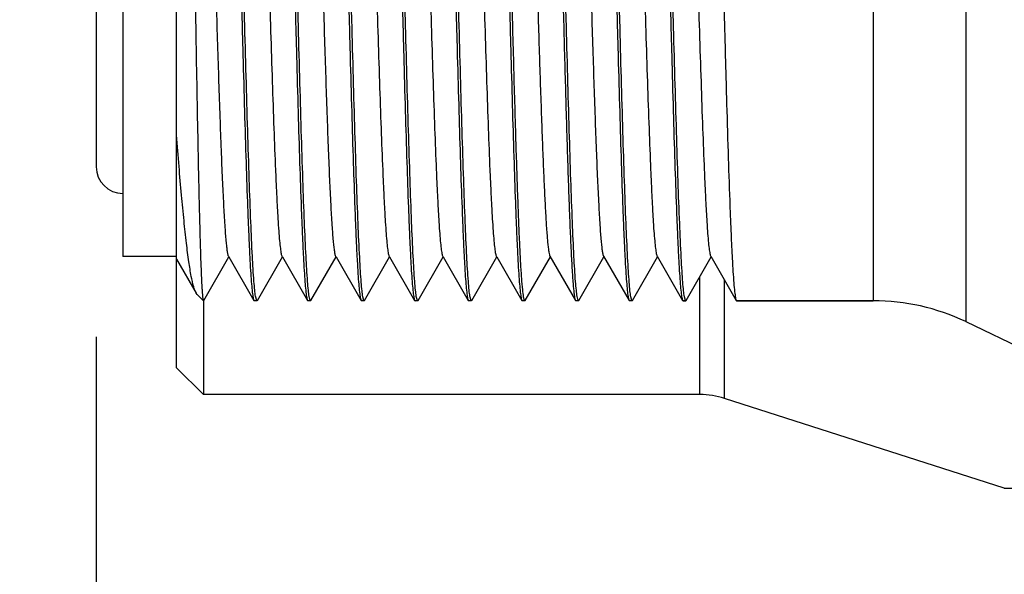
# Model space of a CAD drawing. Units: inches. Extents: x 0.4 to 16.6, y 0.6 to 10.4.
# Drawn here: x 3.4 to 3.8, y 7.3 to 7.5 of the extents above; entities that cross this region are included whole.
import ezdxf

# ---------------------------------------------------------------- set-up
doc = ezdxf.new("R2010")
doc.units = ezdxf.units.IN
doc.header["$LTSCALE"] = 0.935
doc.header["$MEASUREMENT"] = 0
doc.layers.get('0').update_dxf_attribs({"linetype": 'CONTINUOUS'})
doc.layers.add('AXIS', color=7, linetype='CONTINUOUS')
doc.layers.add('SCHEME_DIMS', color=7, linetype='CONTINUOUS')
doc.dimstyles.new('DIMSTYLE_1', dxfattribs={"dimtxt": 0.1, "dimasz": 0.1875, "dimexe": 0.125, "dimexo": 0.0625, "dimgap": 0.1, "dimtad": 0, "dimtih": 1, "dimtoh": 1, "dimdec": 1, "dimlfac": 2, "dimzin": 4, "dimdsep": 46, "dimtxsty": 'STANDARD', "dimblk": '_FILLED', "dimblk1": '_FILLED', "dimblk2": '_FILLED', "dimcen": 0.09, "dimadec": 0, "dimazin": 0, "dimtp": 0.1, "dimtm": 0.1, "dimtfac": 1, "dimtdec": 1, "dimtofl": 0, "dimtmove": 0, "dimatfit": 3, "dimldrblk": '_FILLED', "dimfxl": 1, "dimtolj": 1, "dimtzin": 4, "dimarcsym": 0})

# ---------------------------------------------------------------- blocks, each defined once
blk = doc.blocks.new('_FILLED')
at = {"color": 0, "linetype": 'BYBLOCK'}
blk.add_solid([(0, 0), (-1, 0.1666666667), (-1, -0.1666666667)], dxfattribs=at)
blk = doc.blocks.new('*D0')
at = {"layer": 'SCHEME_DIMS', "color": 7, "linetype": 'CONTINUOUS'}
for p, q in [((3.8251867957, 8.1457686883), (2.8394584493, 8.1457686883)), ((2.9644584493, 8.1457686883), (2.9644584493, 7.771421254)), ((2.9644584493, 6.9470738197), (2.9644584493, 7.321421254)), ((3.8251867957, 6.9470738197), (2.8394584493, 6.9470738197))]:
    blk.add_line(p, q, dxfattribs=at)
at = {"layer": 'SCHEME_DIMS', "color": 7, "linetype": 'CONTINUOUS', "xscale": 0.1875, "yscale": 0.1875, "zscale": 0.1875}
for p, rotation in [((2.9644584493, 8.1457686883), 90), ((2.9644584493, 6.9470738197), 270)]:
    blk.add_blockref('_FILLED', p, dxfattribs=dict(at, rotation=rotation))
at = {"layer": 'SCHEME_DIMS', "color": 7, "linetype": 'CONTINUOUS', "insert": (2.8644584493, 7.671421254), "char_height": 0.1, "width": 0.6, "attachment_point": 2, "line_spacing_factor": 0.9}
blk.add_mtext('60.9\\P[2.40]', dxfattribs=at)
blk = doc.blocks.new('*D2')
at = {"layer": 'SCHEME_DIMS', "color": 7, "linetype": 'CONTINUOUS'}
for p, q in [((3.4644584493, 7.4150236162), (3.4644584493, 6.3220738197)), ((3.8876867957, 6.8845738197), (3.8876867957, 6.3220738197)), ((3.6760726225, 6.4470738197), (3.1394584493, 6.4470738197)), ((3.4644584493, 6.4470738197), (3.6760726225, 6.4470738197)), ((3.8876867957, 6.4470738197), (3.6760726225, 6.4470738197))]:
    blk.add_line(p, q, dxfattribs=at)
at = {"layer": 'SCHEME_DIMS', "color": 7, "linetype": 'CONTINUOUS', "xscale": 0.1875, "yscale": 0.1875, "zscale": 0.1875, "rotation": 180}
blk.add_blockref('_FILLED', (3.4644584493, 6.4470738197), dxfattribs=at)
at = {"layer": 'SCHEME_DIMS', "color": 7, "linetype": 'CONTINUOUS', "xscale": 0.1875, "yscale": 0.1875, "zscale": 0.1875}
blk.add_blockref('_FILLED', (3.8876867957, 6.4470738197), dxfattribs=at)
at = {"layer": 'SCHEME_DIMS', "color": 7, "linetype": 'CONTINUOUS', "insert": (2.9394584493, 6.4970738197), "char_height": 0.1, "width": 0.5, "attachment_point": 3, "line_spacing_factor": 0.9}
blk.add_mtext('21.5\\P[.85]', dxfattribs=at)

msp = doc.modelspace()

# ---------------------------------------------------------------- linework, layer by layer
at = {"color": 7, "linetype": 'CONTINUOUS'}
for p, q in [((3.4939860083, 7.4037047185), (3.4939860083, 7.6891377894)), ((3.4743009689, 7.6482913327), (3.4743009689, 7.4445511752)), ((3.4644584493, 7.6153187816), (3.4644584493, 7.4775237262)), ((3.4939860083, 7.4445511752), (3.4743009689, 7.4445511752)), ((3.4939860083, 7.4435110836), (3.5011516043, 7.43111524)), ((3.5039723681, 7.4284354773), (3.5131789218, 7.4443622647)), ((3.513012264, 7.4446505341), (3.5131789218, 7.4443622647)), ((3.5131789218, 7.4443622647), (3.5223854753, 7.4284354773)), ((3.5236574074, 7.4284354773), (3.5328639611, 7.4443622647)), ((3.5326973034, 7.4446505341), (3.5328639611, 7.4443622647)), ((3.5328639611, 7.4443622647), (3.5420705147, 7.4284354773)), ((3.5433424468, 7.4284354773), (3.5525490005, 7.4443622647)), ((3.5523823427, 7.4446505341), (3.5525490005, 7.4443622647)), ((3.5525490005, 7.4443622647), (3.561755554, 7.4284354773)), ((3.5630274862, 7.4284354773), (3.5722340399, 7.4443622647)), ((3.5720673821, 7.4446505341), (3.5722340399, 7.4443622647)), ((3.5722340399, 7.4443622647), (3.5814405934, 7.4284354773)), ((3.5827125255, 7.4284354773), (3.5919190793, 7.4443622647)), ((3.5917524215, 7.4446505341), (3.5919190793, 7.4443622647)), ((3.5919190793, 7.4443622647), (3.6011256328, 7.4284354773)), ((3.6023975649, 7.4284354773), (3.6116041186, 7.4443622647)), ((3.6114374609, 7.4446505341), (3.6116041186, 7.4443622647)), ((3.6116041186, 7.4443622647), (3.6208106722, 7.4284354773)), ((3.6220826043, 7.4284354773), (3.631289158, 7.4443622647)), ((3.6311225002, 7.4446505341), (3.6404957115, 7.4284354773)), ((3.6417676437, 7.4284354773), (3.6509741974, 7.4443622647)), ((3.6508075396, 7.4446505341), (3.6601807509, 7.4284354773)), ((3.661452683, 7.4284354773), (3.6706592367, 7.4443622647)), ((3.670492579, 7.4446505341), (3.6798657903, 7.4284354773)), ((3.6811377224, 7.4284354773), (3.6903442761, 7.4443622647)), ((3.6901776183, 7.4446505341), (3.6995508296, 7.4284354773)), ((3.6862075229, 7.3938621988), (3.6862075229, 7.4372065365)), ((3.6952432271, 7.3924457194), (3.6952432263, 7.4358879866)), ((3.5014999906, 7.4306395175), (3.5011516043, 7.43111524)), ((3.5014998143, 7.4306396938), (3.5038285088, 7.4283109985)), ((3.5038285105, 7.4284354777), (3.503828528, 7.3938621988)), ((3.5039723681, 7.4284354773), (3.503828528, 7.4283110177)), ((3.5223854753, 7.4284354773), (3.5225293154, 7.4283110177)), ((3.5234212212, 7.4283624817), (3.5229965343, 7.4299157236)), ((3.5236574074, 7.4284354773), (3.5235135674, 7.4283110177)), ((3.5420705147, 7.4284354773), (3.5422143548, 7.4283110177)), ((3.5431047194, 7.4283642103), (3.5426862747, 7.4298867403)), ((3.5433424468, 7.4284354773), (3.5431986067, 7.4283110177)), ((3.561755554, 7.4284354773), (3.5618993941, 7.4283110177)), ((3.5627820739, 7.4283732483), (3.5623931921, 7.4297553067)), ((3.5630274862, 7.4284354773), (3.5628836461, 7.4283110177)), ((3.5814405934, 7.4284354773), (3.5815844335, 7.4283110177)), ((3.5824761892, 7.4283626488), (3.5820521154, 7.4299128577)), ((3.5827125255, 7.4284354773), (3.5825686855, 7.4283110177)), ((3.6011256328, 7.4284354773), (3.6012694729, 7.4283110177)), ((3.6021615008, 7.428362346), (3.6017363144, 7.4299180616)), ((3.6023975649, 7.4284354773), (3.6022537248, 7.4283110177)), ((3.6208106722, 7.4284354773), (3.6209545122, 7.4283110177)), ((3.6218281498, 7.4283847896), (3.6214711832, 7.42962398)), ((3.6219156924, 7.4283142311), (3.6218281498, 7.4283847896)), ((3.6220826043, 7.4284354773), (3.6219387642, 7.4283110177)), ((3.6404957115, 7.4284354773), (3.6406395516, 7.4283110177)), ((3.6415300095, 7.4283641037), (3.6411111904, 7.4298884663)), ((3.6417676437, 7.4284354773), (3.6416238036, 7.4283110177)), ((3.6601807509, 7.4284354773), (3.660324591, 7.4283110177)), ((3.6612067108, 7.4283739359), (3.6608198895, 7.4297465008)), ((3.661452683, 7.4284354773), (3.661308843, 7.4283110177)), ((3.6798657903, 7.4284354773), (3.6800096304, 7.4283110177)), ((3.6800096304, 7.4283110177), (3.6809938823, 7.4283110177)), ((3.6808924842, 7.4283730353), (3.6805029595, 7.4297580635)), ((3.6809938823, 7.4283110177), (3.6808924842, 7.4283730353)), ((3.6811377224, 7.4284354773), (3.6809938823, 7.4283110177)), ((3.6995508296, 7.4284354773), (3.6996946697, 7.4283110177)), ((3.6996946697, 7.4283110177), (3.7498915201, 7.4283110177)), ((3.4939859854, 7.4037046956), (3.5038285035, 7.3938621744)), ((3.7980105052, 7.3594133799), (3.8876867957, 7.3594133799))]:
    msp.add_line(p, q, dxfattribs=at)
for centre, radius, start, end in [((3.4743009689, 7.4775236162), 0.0098425197, 180, 270), ((3.6862075229, 7.3643346398), 0.0295275591, 72.1811110855, 90)]:
    msp.add_arc(centre, radius, start, end, dxfattribs=at)
for points, knots in [([(3.5229965343, 7.4299157236), (3.5228752929, 7.4306663811), (3.5226637072, 7.4324933893), (3.5222444986, 7.4373851265), (3.5217673846, 7.4457280951), (3.5212154568, 7.4581928402), (3.5206606313, 7.4736090774), (3.5200996807, 7.4914603209), (3.5195371024, 7.5111501443), (3.5189731574, 7.532019998), (3.5184088434, 7.5533718773), (3.5178446979, 7.5744911351), (3.517281515, 7.5946712136), (3.5167199111, 7.6132370697), (3.5162360585, 7.6274112069), (3.5158393129, 7.6374825428), (3.5155556582, 7.6439327262), (3.5152729287, 7.6495657197), (3.5149920768, 7.6543348552), (3.5147129948, 7.6581995677), (3.5144690208, 7.6608396642), (3.5142620927, 7.6624733997), (3.514124306, 7.6633394707), (3.5139872972, 7.6639592414), (3.5138813181, 7.6642916027), (3.5138148876, 7.664406725)], [0, 0, 0, 0, 0.0097174921, 0.0234894332, 0.0627463137, 0.1164930587, 0.1829452741, 0.2598848266, 0.3447394855, 0.4346773499, 0.5266925096, 0.6177051644, 0.7046712152, 0.7846879252, 0.8550793833, 0.8859167594, 0.9134960542, 0.9375898656, 0.9579951539, 0.9745472558, 0.9871098627, 0.9918670255, 0.9955971224, 0.9983013987, 1, 1, 1, 1]), ([(3.5426862747, 7.4298867403), (3.5425647339, 7.4306324681), (3.5423530496, 7.4324502224), (3.5419334644, 7.4373252607), (3.5414562968, 7.4456511511), (3.5409041237, 7.458099999), (3.5403490866, 7.473506684), (3.5397878614, 7.4913544327), (3.5392250145, 7.5110460159), (3.5386607984, 7.5319220252), (3.5380962154, 7.5532836457), (3.5375317942, 7.5744155218), (3.5369683274, 7.594610063), (3.536406432, 7.6131910065), (3.5359223287, 7.627377522), (3.5355253729, 7.6374580523), (3.5352415735, 7.6439141753), (3.5349586999, 7.64955233), (3.5346777104, 7.6543258291), (3.534398489, 7.6581940915), (3.5341543955, 7.6608366053), (3.5339473611, 7.662471814), (3.533809508, 7.663338635), (3.5336724296, 7.6639589055), (3.5335664012, 7.6642915264), (3.533499927, 7.6644067246)], [0, 0, 0, 0, 0.0096547102, 0.0233687854, 0.0625264828, 0.1161987012, 0.1826020593, 0.2595183865, 0.3443720941, 0.434325233, 0.5263714402, 0.6174281716, 0.7044466211, 0.7845194401, 0.8549655297, 0.8858276977, 0.9134289686, 0.9375416015, 0.9579630427, 0.9745283021, 0.9871007828, 0.9918615676, 0.9955943967, 0.998300492, 1, 1, 1, 1]), ([(3.5623931921, 7.4297553067), (3.5622701733, 7.4304781627), (3.5620582137, 7.4322531057), (3.5617813451, 7.4353916686), (3.5615021502, 7.439465791), (3.5610941105, 7.4466603226), (3.5606077962, 7.4576729012), (3.5600492921, 7.4730338116), (3.5594876764, 7.4908638906), (3.5589233265, 7.5105630177), (3.5583579029, 7.5314684268), (3.557792004, 7.552876815), (3.5572262819, 7.5740680239), (3.5566615038, 7.5943292438), (3.5560982862, 7.6129788139), (3.5556130903, 7.6272210975), (3.5552151858, 7.6373432462), (3.5549307368, 7.6438268608), (3.5546471621, 7.6494894273), (3.5543655437, 7.6542836023), (3.5540856327, 7.6581686016), (3.5538409941, 7.6608224014), (3.5536334485, 7.6624644914), (3.553495311, 7.663334813), (3.5533579151, 7.6639574148), (3.5532516507, 7.664291232), (3.5531849664, 7.6644067641)], [0, 0, 0, 0, 0.0093642061, 0.0228108642, 0.0402407277, 0.0615115723, 0.1148386897, 0.1810127066, 0.2578128427, 0.3426557556, 0.4326902044, 0.5248899628, 0.6161543004, 0.7034160888, 0.7837430459, 0.854433295, 0.8854064281, 0.9131109369, 0.9373135875, 0.9578126312, 0.9744396234, 0.9870584773, 0.9918360065, 0.9955818258, 0.9982964221, 1, 1, 1, 1]), ([(3.5820521154, 7.4299128577), (3.5819308447, 7.4306630299), (3.5817192494, 7.4324891253), (3.5813000053, 7.4373791996), (3.580822887, 7.4457204516), (3.5802709345, 7.4581836379), (3.579716082, 7.4735990871), (3.5791550972, 7.4914502634), (3.5785924866, 7.5111404905), (3.5780285151, 7.5320109804), (3.5774641802, 7.5533636015), (3.5769000135, 7.5744838715), (3.5763368047, 7.5946653039), (3.5757751652, 7.6132328434), (3.5752912796, 7.6274084473), (3.5748945003, 7.6374808456), (3.5746108316, 7.6439315908), (3.5743280863, 7.6495649897), (3.5740472257, 7.6543344066), (3.573768132, 7.6581993234), (3.5735241542, 7.6608395397), (3.5733172184, 7.6624733388), (3.5731794338, 7.6633394429), (3.5730424224, 7.6639592376), (3.5729364397, 7.6642916093), (3.5728700057, 7.6644067321)], [0, 0, 0, 0, 0.0097113093, 0.0234775302, 0.0627244205, 0.1164636157, 0.1829115231, 0.2598504295, 0.3447063719, 0.4346456466, 0.5266629418, 0.6176781521, 0.7046491038, 0.7846724638, 0.8550709464, 0.8859111486, 0.9134925795, 0.937587586, 0.9579938356, 0.9745466199, 0.9871095841, 0.991866815, 0.9955970467, 0.9983013913, 1, 1, 1, 1]), ([(3.6017363144, 7.4299180616), (3.601615097, 7.4306691136), (3.6014035196, 7.4324968616), (3.6009843408, 7.437389939), (3.6005072328, 7.445734256), (3.5999553302, 7.4582001196), (3.5994005274, 7.4736169197), (3.5988396012, 7.4914683232), (3.5982770423, 7.5111580249), (3.5977131171, 7.5320274453), (3.5971488243, 7.5533785546), (3.5965847015, 7.5744967882), (3.5960215443, 7.5946756268), (3.5954599643, 7.6132402973), (3.5949761296, 7.6274135563), (3.5945793943, 7.6374843659), (3.5942957482, 7.6439341655), (3.5940130289, 7.6495667681), (3.5937321878, 7.6543355549), (3.5934531173, 7.65819999), (3.5932091526, 7.6608399005), (3.5930022328, 7.6624735215), (3.5928644508, 7.6633395339), (3.5927274473, 7.6639592659), (3.5926214721, 7.6642916074), (3.5925550451, 7.6644067243)], [0, 0, 0, 0, 0.0097225189, 0.0234990819, 0.0627639634, 0.116516394, 0.1829707842, 0.2599116489, 0.3447671568, 0.4347038378, 0.5267164803, 0.6177257462, 0.7046873343, 0.7846986501, 0.8550872047, 0.8859234825, 0.9135013527, 0.9375936134, 0.9579976092, 0.9745487132, 0.9871105627, 0.9918674453, 0.9955973267, 0.9983014642, 1, 1, 1, 1]), ([(3.6186579243, 7.4873661359), (3.6183737863, 7.4966427853), (3.6178284864, 7.5158753938), (3.6170522543, 7.5450943814), (3.6163972146, 7.5698349231), (3.6158601086, 7.589183777), (3.6154629477, 7.6028025648), (3.6150663994, 7.6154985289), (3.614670686, 7.6270638552), (3.6142765754, 7.6373093384), (3.6138842753, 7.6460673401), (3.6135426784, 7.6523679121), (3.6132592558, 7.6565582878), (3.6130628153, 7.6590342933), (3.6128660647, 7.6610474426), (3.6126776024, 7.662597471), (3.6124841531, 7.6636636912), (3.6123437008, 7.6642272029), (3.6122400845, 7.6644067444)], [0, 0, 0, 0, 0.1571131198, 0.3257087818, 0.4948073603, 0.5760792956, 0.6533813575, 0.7254505096, 0.7911070714, 0.849278975, 0.8990178359, 0.9395154805, 0.956088507, 0.9701192445, 0.9815523129, 0.9903509636, 0.9964908025, 1, 1, 1, 1]), ([(3.6411111904, 7.4298884663), (3.6409896661, 7.4306345047), (3.640777986, 7.4324528433), (3.6403584168, 7.4373289376), (3.639881256, 7.4456558899), (3.6393290974, 7.4581056952), (3.6387740758, 7.4735129115), (3.6382128697, 7.4913607929), (3.6376500379, 7.5110522976), (3.6370858346, 7.5319280776), (3.6365212626, 7.5532893069), (3.6359568559, 7.5744204903), (3.635393408, 7.5946140731), (3.6348315346, 7.6131939349), (3.6343474515, 7.6273795428), (3.6339505135, 7.6374594135), (3.633666723, 7.6439151637), (3.6333838581, 7.6495530417), (3.633102874, 7.6543263288), (3.6328236597, 7.6581944095), (3.6325795717, 7.6608367928), (3.632372543, 7.662471916), (3.6322346945, 7.6633386915), (3.6320976208, 7.6639589303), (3.6319915953, 7.6642915337), (3.6319251238, 7.6644067262)], [0, 0, 0, 0, 0.0096586669, 0.0233763923, 0.0625403633, 0.1162170144, 0.1826230559, 0.259540514, 0.3443937906, 0.4343470951, 0.526392618, 0.6174468991, 0.704461639, 0.7845302901, 0.8549722003, 0.8858324637, 0.913432347, 0.9375441215, 0.9579648084, 0.9745294267, 0.9871013501, 0.9918619184, 0.9955945846, 0.9983005601, 1, 1, 1, 1]), ([(3.6608198895, 7.4297465008), (3.6606967676, 7.4304677616), (3.6604847815, 7.432239729), (3.6602078916, 7.4353740539), (3.659928673, 7.439444421), (3.6595205393, 7.4466348956), (3.659034154, 7.4576436223), (3.6584755734, 7.4730013551), (3.6579138783, 7.4908301392), (3.6573494445, 7.51052967), (3.6567839353, 7.5314369837), (3.6562179471, 7.5528485772), (3.6556521341, 7.5740439143), (3.6550872642, 7.5943097802), (3.6545239572, 7.612964045), (3.6540386857, 7.6272101575), (3.6536407191, 7.6373351644), (3.6533562242, 7.6438206716), (3.6530726062, 7.649484911), (3.6527909406, 7.6542805322), (3.6525109866, 7.6581667256), (3.652266304, 7.6608213553), (3.6520587227, 7.6624639537), (3.6519205618, 7.6633345342), (3.6517831424, 7.6639573044), (3.6516768617, 7.6642912075), (3.6516101632, 7.6644067643)], [0, 0, 0, 0, 0.0093439892, 0.0227721518, 0.0401853734, 0.0614415083, 0.114744835, 0.1809028754, 0.2576948072, 0.3425367409, 0.4325759918, 0.5247861183, 0.6160658406, 0.7033443164, 0.7836887033, 0.8543957384, 0.8853766401, 0.9130881804, 0.9372970522, 0.9578014545, 0.9744330085, 0.9870553025, 0.9918341364, 0.995580911, 0.9982961231, 1, 1, 1, 1]), ([(3.6805029595, 7.4297580635), (3.6803799723, 7.4304814197), (3.6801680189, 7.4322573089), (3.6798911545, 7.4353972417), (3.6796119664, 7.4394725872), (3.6792039526, 7.4466684154), (3.6787176654, 7.4576821933), (3.6781591852, 7.4730440734), (3.6775975962, 7.4908745227), (3.6770332732, 7.5105734979), (3.6764678753, 7.5314783545), (3.6759020026, 7.5528858027), (3.6753363083, 7.5740757455), (3.6747715598, 7.5943354628), (3.674208372, 7.6129834956), (3.6737232011, 7.6272245398), (3.673325317, 7.6373457659), (3.6730408829, 7.6438287767), (3.6727573225, 7.649490823), (3.6724757164, 7.6542845676), (3.6721958169, 7.6581692144), (3.6719511926, 7.6608227618), (3.6717436573, 7.6624646824), (3.6716055287, 7.6633349121), (3.6714681412, 7.6639574547), (3.6713618822, 7.6642912419), (3.6712952026, 7.6644067651)], [0, 0, 0, 0, 0.0093705472, 0.0228231728, 0.0402586091, 0.0615341239, 0.1148686035, 0.1810475552, 0.257850092, 0.3426930963, 0.4327260968, 0.5249233278, 0.6161828856, 0.7034390272, 0.7837602967, 0.8544450795, 0.8854157017, 0.9131179428, 0.9373186457, 0.9578161213, 0.9744418623, 0.9870596267, 0.9918366748, 0.9955821518, 0.9982965304, 1, 1, 1, 1]), ([(3.6899545585, 7.6644682319), (3.6900287119, 7.6643766887), (3.6901381639, 7.664065409), (3.6902807364, 7.6634765637), (3.6904230976, 7.6626142036), (3.6905697257, 7.661491146), (3.6907168464, 7.6601034832), (3.6909292653, 7.6577383265), (3.6911854382, 7.654150728), (3.6914791457, 7.649113874), (3.691774212, 7.6431370869), (3.692070507, 7.6362750992), (3.6923674909, 7.6285904559), (3.6926649702, 7.620153558), (3.6930742118, 7.6076294949), (3.6935762311, 7.5907233081), (3.6941642786, 7.5693775692), (3.6947530441, 7.5471932819), (3.6953418882, 7.5249807591), (3.6959298814, 7.5035513103), (3.6965163292, 7.4836878214), (3.6970211514, 7.4684503175), (3.6974352873, 7.457582273), (3.6977316512, 7.450602646), (3.6980271225, 7.4445001455), (3.698320484, 7.439330231), (3.6986121251, 7.4351405793), (3.6988668792, 7.4322799389), (3.6990833172, 7.4305121851), (3.6992269852, 7.4295781382), (3.6993701735, 7.4289133099), (3.6994804877, 7.4285576131), (3.6995508298, 7.4284357437)], [0, 0, 0, 0, 0.001495339, 0.004068603, 0.007752736, 0.0125511996, 0.0184565713, 0.0254587577, 0.0426942617, 0.0641052118, 0.0894997737, 0.1186486256, 0.1512849318, 0.1871130496, 0.2258041051, 0.3103368739, 0.4017965335, 0.4968471105, 0.5920199221, 0.6838379054, 0.7689521481, 0.8442557628, 0.8773517949, 0.9069995041, 0.932927056, 0.9549011601, 0.9727238724, 0.9862367458, 0.9913423423, 0.9953350102, 0.9982139376, 1, 1, 1, 1]), ([(3.5131786198, 7.6630791371), (3.5133015461, 7.6623548221), (3.5135134864, 7.6605771229), (3.5137903426, 7.6574345658), (3.5140695217, 7.6533568264), (3.5144774885, 7.6461583834), (3.5149637261, 7.635142288), (3.5155221467, 7.6197788361), (3.516083672, 7.6019481571), (3.5166479338, 7.5822498499), (3.5172132821, 7.5613461092), (3.517779113, 7.5399401505), (3.5183447633, 7.5187522797), (3.5189094577, 7.4984953415), (3.519472577, 7.4798505743), (3.5199576878, 7.465612258), (3.520355518, 7.4554929381), (3.5206399271, 7.4490109905), (3.5209234545, 7.4433498117), (3.5212050466, 7.438556723), (3.5214849158, 7.4346725783), (3.5217295331, 7.4320193389), (3.5219370523, 7.4303776065), (3.5220751748, 7.4295074725), (3.5222125528, 7.4288850023), (3.5223188035, 7.4285512555), (3.5223854754, 7.4284357441)], [0, 0, 0, 0, 0.0093827044, 0.0228467206, 0.0402928721, 0.0615779932, 0.1149275602, 0.1811145991, 0.2579184906, 0.3427601817, 0.432790357, 0.5249835827, 0.616237207, 0.7034830247, 0.7837909838, 0.8544631473, 0.8854290233, 0.913127242, 0.9373250327, 0.9578200147, 0.9744441971, 0.9870607271, 0.9918374253, 0.9955825598, 0.9982966721, 1, 1, 1, 1]), ([(3.5328888372, 7.6629269762), (3.5330100805, 7.6621763505), (3.5332216667, 7.6603494032), (3.5336408787, 7.6554577718), (3.5341179902, 7.647114946), (3.5346699145, 7.6346504691), (3.5352247356, 7.6192344841), (3.5357856865, 7.6013833678), (3.5363482689, 7.5816934997), (3.5369122174, 7.5608235522), (3.5374765334, 7.5394716007), (3.5380406796, 7.5183522913), (3.5386038618, 7.4981721835), (3.5391654678, 7.4796061808), (3.5396493254, 7.4654318162), (3.5400460793, 7.4553602157), (3.5403297374, 7.4489099145), (3.5406124691, 7.4432768735), (3.5408933219, 7.4385077154), (3.5411724044, 7.434642979), (3.5414163792, 7.4320028642), (3.5416233081, 7.4303691189), (3.5417610954, 7.4295030432), (3.5418981047, 7.4288832692), (3.542004084, 7.4285509061), (3.5420705148, 7.4284357832)], [0, 0, 0, 0, 0.0097170874, 0.0234886388, 0.0627449203, 0.1164907382, 0.1829409237, 0.2598800455, 0.3447353523, 0.4346733638, 0.5266887074, 0.617701729, 0.704667666, 0.7846842837, 0.8550776252, 0.8859159666, 0.9134956885, 0.9375895445, 0.9579949109, 0.9745471278, 0.9871098053, 0.9918669895, 0.9955971025, 0.9983013913, 1, 1, 1, 1]), ([(3.55257366, 7.6629283166), (3.5526949166, 7.6621779224), (3.5529065063, 7.6603514146), (3.5533257299, 7.655460619), (3.5538028445, 7.6471186443), (3.5543547852, 7.6346547703), (3.5549096299, 7.61923887), (3.5554706042, 7.6013874731), (3.5560332041, 7.5816972789), (3.556597163, 7.5608270775), (3.5571614835, 7.5394749818), (3.5577256361, 7.5183553399), (3.5582888319, 7.4981745584), (3.5588504604, 7.4796076232), (3.5593343367, 7.4654325167), (3.5597311084, 7.4553604943), (3.5600147711, 7.4489100071), (3.5602975104, 7.4432768459), (3.5605783644, 7.4385076428), (3.5608574514, 7.4346429075), (3.5611014213, 7.4320028188), (3.5613083512, 7.4303690986), (3.5614461333, 7.4295030334), (3.5615831417, 7.4288832613), (3.5616891222, 7.4285508994), (3.5617555542, 7.4284357783)], [0, 0, 0, 0, 0.0097141368, 0.0234829115, 0.0627339338, 0.1164762945, 0.1829265894, 0.2598668407, 0.3447231779, 0.4346617401, 0.5266772011, 0.617689815, 0.7046587237, 0.7846798918, 0.8550762533, 0.8859154554, 0.9134959464, 0.9375900713, 0.9579955191, 0.9745476065, 0.9871100358, 0.9918670609, 0.995597144, 0.9983014132, 1, 1, 1, 1]), ([(3.5722316587, 7.6630913657), (3.5723547261, 7.6623692644), (3.5725666979, 7.6605957309), (3.572843576, 7.6574591783), (3.5731227822, 7.6533868378), (3.5735308657, 7.6461942275), (3.5740172143, 7.6351834686), (3.5745757546, 7.619824056), (3.5751374082, 7.6019945826), (3.5757017978, 7.582295261), (3.5762672615, 7.5613889676), (3.5768332023, 7.5399790737), (3.5773989673, 7.5187859169), (3.5779637891, 7.4985224847), (3.5785270492, 7.4798706863), (3.5790122811, 7.4656265857), (3.5794102152, 7.4555030804), (3.579694686, 7.4490185685), (3.5799782813, 7.4433552122), (3.5802599213, 7.4385603594), (3.5805398521, 7.434674801), (3.5807845118, 7.4320206102), (3.5809920741, 7.4303782763), (3.581130223, 7.4295078289), (3.5812676303, 7.4288851459), (3.5813739025, 7.4285512876), (3.5814405935, 7.4284357437)], [0, 0, 0, 0, 0.009354641, 0.0227925271, 0.0402144706, 0.0614783564, 0.1147942408, 0.1809607112, 0.2577570021, 0.3425994956, 0.4326361812, 0.5248406245, 0.6161123617, 0.7033820799, 0.7837173116, 0.8544155338, 0.8853923546, 0.9131002027, 0.9373057962, 0.9578073436, 0.9744364443, 0.9870569326, 0.9918351013, 0.9955813865, 0.9982962795, 1, 1, 1, 1]), ([(3.5919386822, 7.6629594669), (3.5920602629, 7.6622143601), (3.5922719609, 7.6603977702), (3.5926915999, 7.6555248306), (3.5931687712, 7.6472010988), (3.593720976, 7.6347542905), (3.594276037, 7.6193488901), (3.5948372942, 7.6015016972), (3.5954001746, 7.5818099344), (3.5959644268, 7.5609330872), (3.5965290472, 7.5395701085), (3.597093505, 7.5184365719), (3.597657007, 7.4982402285), (3.5982189366, 7.4796574534), (3.598703069, 7.4654694384), (3.5991000483, 7.4553877746), (3.5993838669, 7.4489308744), (3.5996667594, 7.4432920135), (3.5999477696, 7.4385179008), (3.60022701, 7.4346491458), (3.6004711208, 7.4320063017), (3.6006781696, 7.430370897), (3.6008160312, 7.4295039781), (3.6009531184, 7.4288836436), (3.6010591532, 7.4285509901), (3.6011256329, 7.4284357826)], [0, 0, 0, 0, 0.0096468067, 0.0233536014, 0.0624988528, 0.116161509, 0.1825583386, 0.2594712093, 0.344324177, 0.4342797999, 0.5263307192, 0.6173932573, 0.7044181003, 0.7844976313, 0.8549502305, 0.8858154433, 0.9134195871, 0.9375349171, 0.9579586617, 0.9745257877, 0.9870996032, 0.9918608682, 0.9955940551, 0.9983003816, 1, 1, 1, 1]), ([(3.611629372, 7.6629246384), (3.6117505914, 7.6621736191), (3.6119621697, 7.6603459314), (3.6123813505, 7.6554529648), (3.612858461, 7.6471087334), (3.6134103705, 7.6346428214), (3.613965179, 7.6192259212), (3.6145261083, 7.6013744667), (3.6150886659, 7.5816848055), (3.6156525913, 7.5608154032), (3.6162168858, 7.5394642289), (3.6167810114, 7.5183458831), (3.6173441735, 7.4981668626), (3.6179057551, 7.4796021304), (3.6183895893, 7.4654289093), (3.6187863192, 7.4553582349), (3.619069964, 7.4489084605), (3.6193526834, 7.4432758342), (3.6196335254, 7.4385070134), (3.6199125972, 7.4346425545), (3.6201565626, 7.4320026293), (3.620363483, 7.4303689979), (3.6205012655, 7.4295029799), (3.6206382695, 7.4288832443), (3.620744245, 7.428550901), (3.6208106723, 7.4284357836)], [0, 0, 0, 0, 0.009722102, 0.0234982959, 0.0627625036, 0.1165147954, 0.182970489, 0.2599113072, 0.3447660206, 0.4347028171, 0.5267156863, 0.6177252141, 0.7046875255, 0.7846999676, 0.8550872647, 0.8859230388, 0.9135008344, 0.9375932823, 0.9579974083, 0.9745485794, 0.9871104946, 0.9918674057, 0.9955973077, 0.9983014582, 1, 1, 1, 1]), ([(3.6313016679, 7.6630026504), (3.6314733975, 7.6619646542), (3.6317489519, 7.6593232111), (3.6321115498, 7.6545569439), (3.632475288, 7.648213497), (3.6328459653, 7.6403873551), (3.6332179354, 7.6311909729), (3.6337403899, 7.6165952049), (3.6343720059, 7.5960763838), (3.6351056139, 7.5695906889), (3.6358408064, 7.541758594), (3.6365758642, 7.5141973063), (3.6370912744, 7.4960975328), (3.6373587117, 7.4873661359)], [0, 0, 0, 0, 0.0179578147, 0.045283917, 0.0816029904, 0.1263959681, 0.1790159173, 0.2386972348, 0.3756825164, 0.5294042728, 0.6909403489, 0.8508987267, 1, 1, 1, 1]), ([(3.6509982641, 7.6629319841), (3.6511195589, 7.6621822043), (3.6513311626, 7.6603568445), (3.6517504392, 7.6554680859), (3.6522275606, 7.6471281935), (3.6527795305, 7.6346663494), (3.6533343941, 7.619251819), (3.6538953965, 7.6014011156), (3.6544580263, 7.5817108567), (3.6550220205, 7.5608398601), (3.655586381, 7.5394862996), (3.6561505736, 7.5183648705), (3.6567138071, 7.4981822073), (3.6572754682, 7.4796135016), (3.6577593722, 7.4654369503), (3.6581561655, 7.4553638366), (3.6584398459, 7.4489126045), (3.6587226022, 7.4432787645), (3.6590034753, 7.4385089553), (3.6592825807, 7.4346437085), (3.6595265714, 7.4320032603), (3.6597335169, 7.4303693176), (3.6598713086, 7.4295031412), (3.6600083264, 7.4288833007), (3.6601143134, 7.4285509058), (3.660180751, 7.4284357762)], [0, 0, 0, 0, 0.0097063108, 0.0234679371, 0.0627070877, 0.1164401663, 0.182883213, 0.259819377, 0.3446745934, 0.4346152158, 0.5266356858, 0.6176556346, 0.7046307712, 0.7846583441, 0.8550609436, 0.8859031001, 0.9134863048, 0.9375829751, 0.9579906989, 0.9745447451, 0.9871086919, 0.9918663028, 0.9955967981, 0.9983013102, 1, 1, 1, 1]), ([(3.6706578953, 7.6630852572), (3.6707808917, 7.6623620487), (3.6709928464, 7.6605864421), (3.6712697115, 7.6574469242), (3.6715489014, 7.6533719519), (3.6719569219, 7.6461765143), (3.6724432183, 7.6351630903), (3.6730017055, 7.619801491), (3.6735633029, 7.6019711414), (3.674127634, 7.5822721127), (3.6746930394, 7.5613670996), (3.6752589194, 7.5399593908), (3.6758246217, 7.5187690825), (3.676389379, 7.4985089139), (3.6769525761, 7.4798604097), (3.6774377547, 7.4656189887), (3.6778356452, 7.4554974823), (3.6781200838, 7.4490142901), (3.6784036485, 7.4433520902), (3.6786852581, 7.4385582218), (3.6789651607, 7.4346734747), (3.679209789, 7.4320198551), (3.679417327, 7.4303778851), (3.6795554585, 7.4295076278), (3.6796928487, 7.4288850669), (3.6797991093, 7.4285512701), (3.6798657904, 7.4284357438)], [0, 0, 0, 0, 0.0093686751, 0.0228194967, 0.0402531969, 0.0615273115, 0.1148596305, 0.1810371376, 0.2578390125, 0.3426820546, 0.4327154839, 0.524913312, 0.6161742153, 0.7034321356, 0.7837551383, 0.8544415952, 0.8854129835, 0.9131159116, 0.9373171879, 0.9578151121, 0.9744411976, 0.9870592756, 0.9918364674, 0.9955820455, 0.9982964926, 1, 1, 1, 1]), ([(3.4979487194, 7.6568121748), (3.4980293517, 7.656069968), (3.4981680103, 7.6542571556), (3.4984431318, 7.6493738984), (3.4987538253, 7.6410168238), (3.4991131926, 7.62852162), (3.4994730949, 7.6130833576), (3.4998360576, 7.5952530621), (3.5001989097, 7.5756592104), (3.5005615188, 7.5549857561), (3.5009232226, 7.5339473059), (3.5012836373, 7.51326429), (3.5016423898, 7.4936383356), (3.5019484539, 7.4782482867), (3.5021973742, 7.4669551361), (3.5023774645, 7.4594179196), (3.5025569175, 7.4525949264), (3.502735702, 7.4465416964), (3.502913355, 7.4413072326), (3.5030899539, 7.4369337469), (3.5032437074, 7.4338436145), (3.503371853, 7.4318283762), (3.5034592764, 7.4306641669), (3.5035482277, 7.4297397621), (3.5036290747, 7.4290431092), (3.503719021, 7.4286028973), (3.5037747352, 7.4283647805), (3.5038285088, 7.4283109985)], [0, 0, 0, 0, 0.0097966708, 0.023849907, 0.064182119, 0.1195261363, 0.1878841659, 0.2668188998, 0.3535470926, 0.4450419518, 0.5381413052, 0.6296580758, 0.7164892652, 0.7957194651, 0.8316487096, 0.8647158675, 0.8946523061, 0.9212119864, 0.9441820837, 0.9633784141, 0.9786497393, 0.9847761767, 0.9898816807, 0.9939562748, 0.9969954896, 0.999002016, 1, 1, 1, 1]), ([(3.5035030597, 7.6481919737), (3.5035698077, 7.6480765227), (3.5036803085, 7.6477518928), (3.5038222779, 7.647150692), (3.5039656241, 7.6463226941), (3.5041794531, 7.6447767741), (3.5044323371, 7.6422934168), (3.5047215631, 7.6386726819), (3.5050125213, 7.6342228765), (3.5053053905, 7.6289842355), (3.505599233, 7.6230034279), (3.5061323055, 7.6109154063), (3.5068334308, 7.5917172351), (3.5076871315, 7.5651243454), (3.5084027598, 7.5416293714), (3.5089929848, 7.5226415695), (3.5094338107, 7.5089295804), (3.5098740521, 7.4959751479), (3.5103134126, 7.4840400686), (3.5107510567, 7.4733653986), (3.5111866961, 7.4641668588), (3.5115657488, 7.4575120989), (3.511880067, 7.4530642209), (3.512098506, 7.4504239482), (3.5123169689, 7.4482708028), (3.5125270498, 7.4466074341), (3.5127414138, 7.4454565946), (3.5128987626, 7.4448468524), (3.513012264, 7.4446505342)], [0, 0, 0, 0, 0.0019622658, 0.0049911601, 0.009106831, 0.0143120372, 0.0279578557, 0.0458242467, 0.0677593763, 0.0935707785, 0.1230273498, 0.1558684153, 0.2716101972, 0.4057000996, 0.5473666624, 0.6174829397, 0.6852276697, 0.7492334632, 0.8082084578, 0.8609630402, 0.9064347974, 0.9437105296, 0.9590363939, 0.9720477125, 0.9826843825, 0.9908987872, 0.9966632735, 1, 1, 1, 1]), ([(3.5231880994, 7.6481918546), (3.5232548063, 7.6480763963), (3.5233653576, 7.6477518827), (3.5235073476, 7.6471507226), (3.5236506645, 7.6463226994), (3.5238644532, 7.6447767767), (3.5241174221, 7.6422933879), (3.5244065726, 7.6386727129), (3.5246975761, 7.6342228616), (3.5249904326, 7.6289842348), (3.5252842346, 7.6230034204), (3.5256944762, 7.6137070164), (3.5261948285, 7.6006850066), (3.5267761567, 7.583716108), (3.527359013, 7.5654092735), (3.5279427011, 7.546421261), (3.5285263902, 7.527433261), (3.5291092459, 7.5091264424), (3.5296905805, 7.4921575266), (3.5301909147, 7.4791355152), (3.5306011828, 7.46983905), (3.5308949439, 7.463858298), (3.5311878681, 7.4586195882), (3.5314787741, 7.4541698347), (3.5317680526, 7.4505490677), (3.5320208765, 7.448065786), (3.532234765, 7.4465198441), (3.5323780979, 7.4456918042), (3.5325199869, 7.4450905707), (3.5326305568, 7.4447660089), (3.5326973037, 7.4446506468)], [0, 0, 0, 0, 0.0019620458, 0.0049899987, 0.0091060712, 0.0143121167, 0.0279565181, 0.045823935, 0.0677582075, 0.0935698634, 0.1230264457, 0.1558668992, 0.2304922713, 0.3147756695, 0.4056977828, 0.4999999684, 0.5943020474, 0.6852239781, 0.7695074315, 0.844133188, 0.8769732115, 0.9064307592, 0.9322409286, 0.9541770083, 0.9720425522, 0.9856885561, 0.9908930451, 0.9950095627, 0.9980388843, 1, 1, 1, 1]), ([(3.5428731385, 7.6481917578), (3.5429398472, 7.6480763729), (3.5430504418, 7.6477519255), (3.5431923953, 7.6471507374), (3.5433356685, 7.6463226702), (3.5435495306, 7.6447767171), (3.5438024352, 7.6422933927), (3.544091635, 7.6386726875), (3.5443825937, 7.6342228883), (3.5446754844, 7.6289842064), (3.5449692937, 7.623003464), (3.5455024169, 7.6109153902), (3.546203491, 7.5917172602), (3.5470572158, 7.5651243182), (3.5477728394, 7.5416293456), (3.5483630623, 7.5226415416), (3.5488038884, 7.5089295835), (3.5492441312, 7.4959752108), (3.5496834954, 7.4840401486), (3.5501211339, 7.4733654108), (3.5505567844, 7.4641667675), (3.5509357935, 7.4575120428), (3.5512501693, 7.4530641863), (3.551468585, 7.4504239668), (3.5516870018, 7.4482708004), (3.5518972379, 7.446607426), (3.552111333, 7.4454565952), (3.5522688964, 7.4448469509), (3.5523823428, 7.4446507506)], [0, 0, 0, 0, 0.0019611379, 0.0049892412, 0.0091064006, 0.0143118316, 0.0279565123, 0.0458234427, 0.0677588005, 0.0935694763, 0.1230273133, 0.1558670273, 0.2716100437, 0.4056999719, 0.5473668179, 0.6174834324, 0.6852281151, 0.7492335551, 0.8082084407, 0.8609635762, 0.9064361893, 0.9437123039, 0.9590365701, 0.9720489578, 0.9826854697, 0.9908991468, 0.9966651733, 1, 1, 1, 1]), ([(3.5625581775, 7.648191806), (3.5626249096, 7.6480764549), (3.5627355086, 7.6477519438), (3.562877393, 7.647150714), (3.5630207104, 7.6463226542), (3.5632345981, 7.6447767034), (3.5634874388, 7.6422934238), (3.5637767018, 7.6386726714), (3.5640676134, 7.6342229199), (3.5643605409, 7.6289842052), (3.5646542936, 7.6230034701), (3.5650645721, 7.6137070051), (3.5655648991, 7.6006850088), (3.5661462358, 7.5837160778), (3.5667290907, 7.565409249), (3.56731278, 7.5464212486), (3.5678964687, 7.527433238), (3.5684793242, 7.5091263918), (3.5690606561, 7.4921574683), (3.5695609945, 7.4791354792), (3.5699712568, 7.4698390667), (3.5702650372, 7.4638582954), (3.5705579167, 7.4586196387), (3.5708488993, 7.4541698075), (3.5711380686, 7.4505491231), (3.5713910071, 7.4480657699), (3.5716048433, 7.4465198275), (3.5717481174, 7.4456917703), (3.5718900978, 7.4450906006), (3.5720006781, 7.4447661498), (3.5720673819, 7.4446507383)], [0, 0, 0, 0, 0.0019608676, 0.0049899463, 0.0091068154, 0.0143114822, 0.0279570883, 0.0458228777, 0.0677589056, 0.0935689003, 0.1230267967, 0.155866447, 0.2304923171, 0.3147759229, 0.4056979694, 0.5000000976, 0.594302298, 0.685224494, 0.7695081344, 0.8441337055, 0.8769735236, 0.9064307667, 0.9322418028, 0.9541765433, 0.9720438307, 0.9856880994, 0.9908938435, 0.9950107559, 0.9980385708, 1, 1, 1, 1]), ([(3.5822432168, 7.6481918626), (3.5823099648, 7.6480765001), (3.5824205328, 7.6477519354), (3.5825624224, 7.6471507011), (3.5827057555, 7.6463226614), (3.5829196445, 7.64477672), (3.5831724674, 7.642293439), (3.583461747, 7.6386726708), (3.5837526519, 7.6342229193), (3.5840455774, 7.6289842073), (3.584339337, 7.6230034581), (3.5847496067, 7.6137069928), (3.5852499399, 7.6006849835), (3.5858312748, 7.5837160656), (3.5864141303, 7.5654092458), (3.5869978194, 7.5464212465), (3.5875815077, 7.5274332338), (3.5881643637, 7.5091263945), (3.5887456931, 7.492157488), (3.5892460409, 7.4791354874), (3.5896562893, 7.4698390831), (3.5899500847, 7.4638582824), (3.590242947, 7.4586196472), (3.5905339474, 7.4541697965), (3.5908230979, 7.4505491231), (3.5910760621, 7.4480657451), (3.5912898669, 7.4465198164), (3.5914331631, 7.4456917786), (3.5915751539, 7.4450906191), (3.5916857178, 7.4447661382), (3.5917524212, 7.4446506973)], [0, 0, 0, 0, 0.0019611282, 0.0049904646, 0.0091069759, 0.0143114548, 0.027957474, 0.0458230066, 0.0677591116, 0.0935692493, 0.1230268518, 0.1558668264, 0.2304926057, 0.3147760902, 0.4056980463, 0.5000001368, 0.5943023292, 0.6852244796, 0.7695079566, 0.8441333765, 0.8769736005, 0.9064304001, 0.93224188, 0.9541762537, 0.9720437444, 0.9856879615, 0.9908939534, 0.9950103905, 0.9980381998, 1, 1, 1, 1]), ([(3.6019282563, 7.6481919225), (3.6019950168, 7.6480765307), (3.6021055408, 7.6477519161), (3.6022474639, 7.6471506907), (3.6023908022, 7.6463226743), (3.602604682, 7.6447767438), (3.6028575066, 7.6422934405), (3.6031467829, 7.6386726702), (3.6034376971, 7.6342229048), (3.60373061, 7.6289842139), (3.6040243827, 7.6230034433), (3.6044346396, 7.6137069865), (3.6049349815, 7.6006849627), (3.6055163137, 7.5837160592), (3.60609917, 7.5654092462), (3.6066828588, 7.5464212463), (3.6072665467, 7.5274332354), (3.6078494034, 7.5091264069), (3.6084307308, 7.4921575152), (3.6089310862, 7.4791354975), (3.6093413232, 7.4698390913), (3.6096351291, 7.463858269), (3.609927983, 7.4586196479), (3.6102189867, 7.4541697973), (3.6105081394, 7.4505491212), (3.6107611077, 7.4480657291), (3.6109748916, 7.4465198073), (3.6111182166, 7.4456917902), (3.6112602052, 7.4450906298), (3.6113707519, 7.4447661035), (3.6114374605, 7.4446506397)], [0, 0, 0, 0, 0.0019615941, 0.0049909075, 0.0091070289, 0.0143115491, 0.0279577453, 0.0458233601, 0.0677592112, 0.0935696959, 0.1230268457, 0.1558672042, 0.2304928472, 0.3147762032, 0.4056980801, 0.5000001401, 0.5943023038, 0.6852243427, 0.7695076615, 0.8441330017, 0.8769736217, 0.9064300522, 0.9322417852, 0.9541760205, 0.9720433661, 0.985687876, 0.9908939218, 0.9950098541, 0.9980378717, 1, 1, 1, 1]), ([(3.6216132958, 7.648191966), (3.6217113541, 7.6480224204), (3.621855465, 7.647509908), (3.622046697, 7.6465467089), (3.62223659, 7.6451717313), (3.6224322786, 7.6434000044), (3.6226284666, 7.641232898), (3.6229104775, 7.6375839513), (3.623250978, 7.6321147464), (3.6236420298, 7.6245291632), (3.6240348866, 7.6156742938), (3.624429283, 7.6056941076), (3.6248244919, 7.594750619), (3.6252202861, 7.583021647), (3.6257554123, 7.5663725439), (3.6264081578, 7.5450954145), (3.6271818087, 7.5199725888), (3.6277252313, 7.5034388246), (3.628008318, 7.4954638143)], [0, 0, 0, 0, 0.0038422689, 0.0102805289, 0.019345213, 0.0310207374, 0.0452636972, 0.0620237825, 0.1028186652, 0.1527565658, 0.2110307034, 0.2766978393, 0.3486946284, 0.4258534309, 0.506920958, 0.6754758027, 0.8434522676, 1, 1, 1, 1]), ([(3.6412983354, 7.6481919683), (3.6413650741, 7.6480765055), (3.6414755827, 7.6477518868), (3.6416175555, 7.6471506919), (3.6417609041, 7.6463226964), (3.6419747194, 7.6447767764), (3.6422276205, 7.6422934094), (3.6425168334, 7.6386726837), (3.6428078005, 7.634222871), (3.6431006639, 7.6289842373), (3.6433945098, 7.6230034244), (3.6439275797, 7.6109154049), (3.6446287069, 7.5917172324), (3.645482407, 7.5651243441), (3.6461980354, 7.541629372), (3.6467882604, 7.5226415699), (3.6472290863, 7.5089295798), (3.6476693275, 7.4959751483), (3.6481086882, 7.484040073), (3.648546332, 7.4733654075), (3.6489819732, 7.4641668667), (3.6493610213, 7.457512108), (3.6496753457, 7.4530642221), (3.6498937767, 7.4504239561), (3.6501122494, 7.4482707987), (3.6503223244, 7.4466074417), (3.6505366778, 7.4454565854), (3.6506940578, 7.4448468711), (3.6508075395, 7.4446505396)], [0, 0, 0, 0, 0.0019623468, 0.0049911042, 0.0091067146, 0.0143121067, 0.0279577634, 0.0458243116, 0.0677592906, 0.093570809, 0.1230273065, 0.155868414, 0.2716102054, 0.4057000928, 0.5473666609, 0.6174829392, 0.6852276819, 0.7492334876, 0.8082084535, 0.8609630032, 0.9064347646, 0.9437105481, 0.9590363418, 0.9720478024, 0.9826843036, 0.9908989014, 0.9966632489, 1, 1, 1, 1]), ([(3.6609833749, 7.6481919275), (3.6610500951, 7.6480764543), (3.6611606234, 7.6477518782), (3.6613026045, 7.6471507043), (3.6614459496, 7.646322703), (3.6616597364, 7.6447767831), (3.661912682, 7.6422933944), (3.6622018579, 7.6386726985), (3.6624928483, 7.6342228627), (3.6627857064, 7.6289842437), (3.6630795148, 7.623003417), (3.663489746, 7.6137070019), (3.6639901052, 7.6006849674), (3.6645714316, 7.5837160839), (3.6651542891, 7.5654092654), (3.6657379767, 7.5464212586), (3.6663216651, 7.5274332574), (3.6669045221, 7.5091264473), (3.6674858514, 7.4921575561), (3.6679862024, 7.4791355201), (3.668396446, 7.4698390768), (3.6686902342, 7.4638582824), (3.6689831278, 7.4586196216), (3.6692740643, 7.4541698341), (3.6695633159, 7.4505490801), (3.6698161695, 7.4480657443), (3.6700300226, 7.4465198217), (3.6701733646, 7.4456918203), (3.6703153231, 7.4450906099), (3.6704258195, 7.4447659713), (3.6704925791, 7.4446505419)], [0, 0, 0, 0, 0.0019623332, 0.004990689, 0.009106302, 0.0143121286, 0.0279571472, 0.0458240988, 0.0677585176, 0.093570197, 0.1230264381, 0.1558673254, 0.2304926542, 0.3147758765, 0.40569779, 0.4999999046, 0.594301952, 0.6852237822, 0.7695070324, 0.8441325308, 0.8769732374, 0.9064299138, 0.9322408454, 0.9541762272, 0.972042185, 0.9856882097, 0.9908930647, 0.9950088491, 0.9980379359, 1, 1, 1, 1]), ([(3.6806684144, 7.6481918682), (3.680735123, 7.6480764044), (3.6808456697, 7.647751878), (3.6809876583, 7.6471507177), (3.6811309833, 7.6463227005), (3.6813447672, 7.6447767787), (3.6815977355, 7.6422933866), (3.6818868882, 7.6386727105), (3.6821778919, 7.6342228598), (3.6824707458, 7.6289842387), (3.6827645517, 7.6230034163), (3.6831747887, 7.6137070101), (3.6836751441, 7.6006849923), (3.6842564715, 7.5837161007), (3.6848393282, 7.5654092721), (3.6854230161, 7.5464212612), (3.6860067049, 7.5274332613), (3.6865895612, 7.5091264483), (3.6871708934, 7.4921575449), (3.6876712353, 7.4791355211), (3.6880814922, 7.4698390644), (3.6883752649, 7.4638582938), (3.6886681778, 7.4586196029), (3.688959092, 7.4541698376), (3.6892483683, 7.4505490673), (3.6895011929, 7.448065764), (3.6897150727, 7.4465198335), (3.689858411, 7.4456918172), (3.6900003341, 7.4450905918), (3.6901108581, 7.4447659772), (3.6901776186, 7.4446505854)], [0, 0, 0, 0, 0.0019621284, 0.0049901461, 0.0091060785, 0.0143121244, 0.0279566345, 0.0458239803, 0.0677582158, 0.093569949, 0.1230263796, 0.1558669997, 0.2304923401, 0.3147756591, 0.4056976981, 0.4999998619, 0.5943019218, 0.6852237987, 0.7695071544, 0.8441327972, 0.8769731555, 0.9064303052, 0.9322407897, 0.9541766407, 0.9720422553, 0.9856884513, 0.9908929714, 0.9950090927, 0.998038406, 1, 1, 1, 1]), ([(3.628008318, 7.4954638143), (3.6281330803, 7.4919490583), (3.6283794986, 7.4852341477), (3.6287636759, 7.4756861284), (3.6291464278, 7.4672278798), (3.6295273576, 7.4599912262), (3.6298591311, 7.4547767006), (3.6301337998, 7.4512986587), (3.6303249373, 7.4492325425), (3.6305155441, 7.4475421747), (3.6307007419, 7.4462287918), (3.6308868447, 7.445305835), (3.6310278848, 7.4448143294), (3.6311225, 7.4446505794)], [0, 0, 0, 0, 0.2070529476, 0.3955891736, 0.5625699236, 0.7055167297, 0.8222179429, 0.8701638172, 0.9109190935, 0.9443517772, 0.9703508635, 0.9888660636, 1, 1, 1, 1]), ([(3.5011516065, 7.4311154418), (3.5009775592, 7.4314165737), (3.5006538748, 7.4321728852), (3.5000158612, 7.4342112173), (3.4992726729, 7.4377423437), (3.4984169054, 7.4430987953), (3.4975486327, 7.4498988414), (3.4966654147, 7.4580518605), (3.4957720428, 7.4674507412), (3.4948689294, 7.4779624705), (3.4942833733, 7.4853284393), (3.4939860083, 7.4891720494)], [0, 0, 0, 0, 0.0178003738, 0.041883168, 0.1092845158, 0.202139367, 0.3195315758, 0.4600499125, 0.6218360346, 0.802703078, 1, 1, 1, 1]), ([(3.6214711832, 7.42962398), (3.6213116219, 7.4305181906), (3.6210554037, 7.4327992714), (3.6207184634, 7.4369217065), (3.6203804532, 7.4424225665), (3.6200359832, 7.4492306443), (3.6196903306, 7.4572616868), (3.619203179, 7.47010899), (3.6188752891, 7.480269526), (3.6186579243, 7.4873661359)], [0, 0, 0, 0, 0.0471241452, 0.1189451802, 0.2146300241, 0.3330069732, 0.4726046316, 0.6316573461, 1, 1, 1, 1]), ([(3.6373587117, 7.4873661359), (3.6374843556, 7.4832640647), (3.6377324263, 7.4754312717), (3.6381193369, 7.4642993112), (3.6385047067, 7.4544515267), (3.6388882836, 7.4460426687), (3.6392223149, 7.4399968082), (3.6394994266, 7.4359770813), (3.6396915253, 7.4336016117), (3.639883802, 7.431669188), (3.6400684024, 7.4301799772), (3.6402571678, 7.4291529807), (3.640395236, 7.4286097476), (3.6404957116, 7.4284357094)], [0, 0, 0, 0, 0.208463786, 0.3980681803, 0.5657923944, 0.7090643067, 0.825643378, 0.8733443507, 0.9137394846, 0.9466724409, 0.9720436508, 0.9897922033, 1, 1, 1, 1]), ([(3.5235135674, 7.4283110177), (3.5235097734, 7.4283110177), (3.5235021058, 7.4283115485), (3.523494583, 7.4283131113), (3.5234908561, 7.4283141339)], [0, 0, 0, 0, 0.4953814205, 1, 1, 1, 1]), ([(3.5431986067, 7.4283110177), (3.5431948051, 7.4283110177), (3.5431871217, 7.4283115506), (3.543179584, 7.4283131197), (3.5431758497, 7.4283141463)], [0, 0, 0, 0, 0.4953638062, 1, 1, 1, 1]), ([(3.5628836461, 7.4283110177), (3.5628798135, 7.4283110177), (3.5628720664, 7.4283115593), (3.5628644685, 7.4283131534), (3.5628607048, 7.428314196)], [0, 0, 0, 0, 0.4952945883, 1, 1, 1, 1]), ([(3.5825686855, 7.4283110177), (3.5825648907, 7.4283110177), (3.5825572216, 7.4283115487), (3.5825496973, 7.4283131122), (3.5825459696, 7.4283141351)], [0, 0, 0, 0, 0.4953796565, 1, 1, 1, 1]), ([(3.6022537248, 7.4283110177), (3.6022499315, 7.4283110177), (3.6022422652, 7.4283115483), (3.6022347437, 7.4283131107), (3.6022310173, 7.4283141329)], [0, 0, 0, 0, 0.4953828499, 1, 1, 1, 1]), ([(3.6219387642, 7.4283110177), (3.6219349097, 7.4283110177), (3.6219271175, 7.4283115654), (3.6219194768, 7.4283131771), (3.6219156924, 7.4283142311)], [0, 0, 0, 0, 0.4952467028, 1, 1, 1, 1]), ([(3.6416238036, 7.4283110177), (3.6416200024, 7.4283110177), (3.6416123199, 7.4283115505), (3.6416047831, 7.4283131192), (3.6416010492, 7.4283141455)], [0, 0, 0, 0, 0.495365175, 1, 1, 1, 1]), ([(3.661308843, 7.4283110177), (3.6613050086, 7.4283110177), (3.6612972578, 7.4283115598), (3.6612896563, 7.4283131554), (3.661285891, 7.428314199)], [0, 0, 0, 0, 0.4952902703, 1, 1, 1, 1])]:
    msp.add_open_spline(points, degree=3, knots=knots, dxfattribs=at)
for points in [[(3.5234908561, 7.4283141339), (3.5234636053, 7.4283216105), (3.5234400993, 7.4283414551), (3.5234212212, 7.4283624817)], [(3.5431758497, 7.4283141463), (3.5431478928, 7.4283218318), (3.5431239122, 7.428342478), (3.5431047194, 7.4283642103)], [(3.5628607048, 7.428314196), (3.5628291159, 7.4283229471), (3.5628028079, 7.4283478603), (3.5627820739, 7.4283732483)], [(3.5825459696, 7.4283141351), (3.5825186504, 7.428321632), (3.5824950981, 7.4283415539), (3.5824761892, 7.4283626488)], [(3.6022310173, 7.4283141329), (3.6022038222, 7.4283215931), (3.6021803539, 7.4283413749), (3.6021615008, 7.428362346)], [(3.6416010492, 7.4283141455), (3.6415731354, 7.428321818), (3.6415491834, 7.4283424147), (3.6415300095, 7.4283641037)], [(3.661285891, 7.428314199), (3.6612540299, 7.4283230296), (3.6612275552, 7.4283482723), (3.6612067108, 7.4283739359)]]:
    msp.add_open_spline(points, degree=3, dxfattribs=at)
at = {"layer": 'AXIS', "color": 7, "linetype": 'CONTINUOUS'}
for p, q in [((3.7838257253, 7.6722189762), (3.7838257253, 7.4206235317)), ((3.7498915201, 7.6645314902), (3.7498915201, 7.4283110177)), ((3.5235135674, 7.4283110177), (3.5225293154, 7.4283110177)), ((3.5431986067, 7.4283110177), (3.5422143548, 7.4283110177)), ((3.5628836461, 7.4283110177), (3.5618993941, 7.4283110177)), ((3.5825686855, 7.4283110177), (3.5815844335, 7.4283110177)), ((3.6022537248, 7.4283110177), (3.6012694729, 7.4283110177)), ((3.6219387642, 7.4283110177), (3.6209545122, 7.4283110177)), ((3.6416238036, 7.4283110177), (3.6406395516, 7.4283110177)), ((3.661308843, 7.4283110177), (3.660324591, 7.4283110177)), ((3.6809938823, 7.4283110177), (3.6800096304, 7.4283110177)), ((3.7498915201, 7.4283110177), (3.6996946697, 7.4283110177)), ((3.7838257253, 7.4206235317), (3.8340675511, 7.3966284251)), ((3.6862075229, 7.3938621988), (3.503828528, 7.3938621988)), ((3.7980105052, 7.3594133799), (3.6952432271, 7.3924457194))]:
    msp.add_line(p, q, dxfattribs=at)
msp.add_arc((3.7498915201, 7.3495708603), 0.0787401575, 64.4712206345, 90, dxfattribs=at)

# ---------------------------------------------------------------- dimensions: what is measured, and where the dimension line sits
at = {"layer": 'SCHEME_DIMS', "color": 7, "linetype": 'CONTINUOUS'}
for base, p2, angle, picture, middle in [((2.9644584493, 8.1457686883), (3.8876867957, 8.1457686883), 90, '*D0', (2.9644584493, 7.546421254)), ((3.4644584493, 6.4470738197), (3.4644584493, 7.4775236162), 180, '*D2', (2.7894584493, 6.3720738197))]:
    dim = msp.add_linear_dim(base=base, p1=(3.8876867957, 6.9470738197), p2=p2, angle=angle, dimstyle='DIMSTYLE_1', dxfattribs=at)
    dim.commit()
    dim.dimension.update_dxf_attribs({"geometry": picture, "text_midpoint": middle, "dimtype": 160})

doc.saveas('drawing.dxf')
